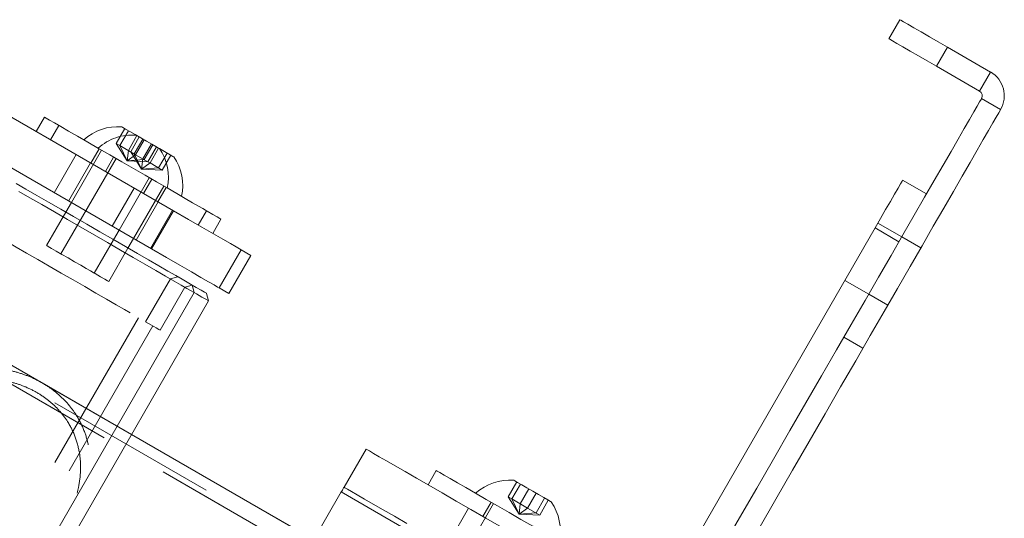
# Model space of a CAD drawing. Units: millimetres. Extents: x 377 to 619, y 96 to 402.
# Drawn here: x 536 to 543, y 234 to 237 of the extents above; entities that cross this region are included whole.
import ezdxf

# ---------------------------------------------------------------- set-up
doc = ezdxf.new("R2010")
doc.units = ezdxf.units.MM
doc.linetypes.add('HIDDEN', pattern=[1.905, 1.27, -0.635])
doc.layers.get('0').update_dxf_attribs({"lineweight": 60})

msp = doc.modelspace()

# ---------------------------------------------------------------- linework, layer by layer
at = {"color": 7, "linetype": 'Continuous', "lineweight": 15}
for p, q in [((542.572, 237.3266), (542.652, 237.4652)), ((537.3739, 236.0779), (535.4063, 237.2136)), ((542.9984, 237.2652), (542.9184, 237.1266)), ((542.9984, 237.2652), (543.3102, 237.0852)), ((542.9184, 237.1266), (543.2302, 236.9467)), ((543.2302, 236.9467), (543.3102, 237.0852)), ((537.214, 235.8007), (535.2463, 236.9364)), ((543.3834, 236.812), (543.2449, 236.892)), ((536.4368, 236.7573), (536.3768, 236.6534)), ((542.8449, 236.1992), (542.6717, 236.2991)), ((536.6326, 236.1363), (536.5926, 236.067)), ((537.214, 235.8007), (537.3739, 236.0779)), ((537.5547, 235.9735), (537.6147, 236.0774)), ((537.6593, 235.9131), (537.7193, 236.0171)), ((536.939, 235.867), (536.979, 235.9363)), ((542.4718, 235.9527), (540.8521, 233.1466)), ((542.645, 235.8527), (542.4718, 235.9527)), ((537.0436, 235.8066), (537.0836, 235.8759)), ((537.7061, 235.5167), (537.866, 235.7938)), ((537.9364, 235.7532), (537.866, 235.7938)), ((537.7764, 235.4761), (537.9364, 235.7532)), ((537.7765, 235.476), (537.9365, 235.7532)), ((537.9365, 235.7532), (537.9364, 235.7532)), ((535.6057, 232.1567), (537.5253, 235.4825)), ((537.5253, 235.4825), (537.5106, 235.5371)), ((537.7764, 235.4761), (537.7061, 235.5167)), ((535.7103, 232.0963), (537.6299, 235.4221)), ((537.6299, 235.4221), (537.6153, 235.4767)), ((537.7765, 235.476), (537.7764, 235.4761)), ((539.302, 233.1638), (537.07, 234.4521)), ((538.3936, 233.6881), (537.07, 234.4521)), ((538.6135, 234.0692), (538.7735, 234.3463)), ((539.2839, 234.1903), (539.2239, 234.0864)), ((538.3936, 233.6881), (538.5935, 234.0346))]:
    msp.add_line(p, q, dxfattribs=at)
at = {"color": 7, "linetype": 'HIDDEN', "lineweight": 0}
for p, q in [((542.9184, 237.1266), (542.9984, 237.2652)), ((543.2302, 236.9467), (543.3102, 237.0852)), ((536.5414, 236.6969), (536.4815, 236.593)), ((536.9588, 236.566), (537.0212, 236.674)), ((536.9851, 236.5508), (537.0475, 236.6588)), ((537.047, 236.515), (537.1094, 236.6231)), ((536.9851, 236.5508), (536.9588, 236.566)), ((537.0387, 236.4398), (536.9588, 236.566)), ((537.0634, 236.5056), (537.1258, 236.6137)), ((537.0897, 236.4904), (537.1521, 236.5985)), ((537.0997, 236.4846), (537.1621, 236.5927)), ((537.1516, 236.4546), (537.214, 236.5627)), ((537.1616, 236.4489), (537.224, 236.557)), ((536.6678, 236.4854), (536.5079, 236.2083)), ((536.8525, 236.5174), (536.6326, 236.1363)), ((536.8352, 236.5274), (536.7752, 236.4234)), ((537.0997, 236.4846), (536.9851, 236.5508)), ((537.0387, 236.4398), (536.9851, 236.5508)), ((537.0387, 236.4398), (537.047, 236.515)), ((537.0387, 236.4398), (537.0997, 236.4846)), ((537.1433, 236.3794), (537.0634, 236.5056)), ((537.1433, 236.3794), (537.0897, 236.4904)), ((537.1879, 236.4337), (537.0997, 236.4846)), ((537.1879, 236.4337), (537.2503, 236.5418)), ((537.2043, 236.4242), (537.2667, 236.5323)), ((537.2662, 236.3885), (537.3286, 236.4966)), ((537.2925, 236.3733), (537.3549, 236.4814)), ((536.9572, 236.457), (536.5572, 235.7641)), ((536.7725, 236.425), (536.6125, 236.1479)), ((536.9398, 236.467), (536.8799, 236.363)), ((537.0387, 236.4398), (537.1616, 236.4489)), ((537.0387, 236.4398), (537.1879, 236.4337)), ((537.1433, 236.3794), (537.1516, 236.4546)), ((537.1433, 236.3794), (537.2043, 236.4242)), ((537.2043, 236.4242), (537.1879, 236.4337)), ((537.2925, 236.3733), (537.2043, 236.4242)), ((537.1433, 236.3794), (537.2662, 236.3885)), ((537.1433, 236.3794), (537.2925, 236.3733)), ((536.979, 235.9363), (537.199, 236.3174)), ((537.1563, 236.2035), (537.2163, 236.3074)), ((536.9291, 235.9651), (537.0891, 236.2423)), ((537.0836, 235.8759), (537.3036, 236.257)), ((537.2609, 236.1431), (537.3209, 236.247)), ((537.1037, 235.8643), (537.2637, 236.1415)), ((536.5926, 236.067), (536.4526, 235.8245)), ((537.2084, 235.8039), (537.3683, 236.0811)), ((540.1713, 232.5235), (534.1517, 235.9979)), ((537.07, 234.4521), (534.3863, 236.0011)), ((542.665, 235.8874), (542.4918, 235.9873)), ((542.4718, 235.9527), (542.645, 235.8527)), ((540.0484, 232.5944), (534.3263, 235.8972)), ((536.7991, 235.6245), (536.939, 235.867)), ((542.8036, 235.8074), (542.665, 235.8874)), ((536.9037, 235.5641), (537.0436, 235.8066)), ((537.1721, 235.2707), (537.3521, 235.5824)), ((537.3521, 235.5824), (537.4067, 235.5971)), ((542.2518, 235.5716), (542.425, 235.4716)), ((537.2767, 235.2103), (537.4567, 235.5221)), ((537.4567, 235.5221), (537.5113, 235.5367)), ((542.425, 235.4716), (542.5636, 235.3917)), ((535.5605, 232.5985), (537.1201, 235.3006)), ((535.6651, 232.5381), (537.2248, 235.2403)), ((542.3836, 235.0799), (542.2451, 235.1599)), ((537.07, 234.4521), (536.4212, 234.8265)), ((539.2621, 233.0944), (536.3813, 234.7572)), ((539.8058, 233.999), (539.8682, 234.1071)), ((539.8322, 233.9838), (539.8945, 234.0919)), ((539.894, 233.948), (539.9564, 234.0561)), ((539.8322, 233.9838), (539.8058, 233.999)), ((539.8857, 233.8728), (539.8058, 233.999)), ((539.9467, 233.9176), (539.8322, 233.9838)), ((539.8857, 233.8728), (539.8322, 233.9838)), ((539.9467, 233.9176), (540.0091, 234.0257)), ((540.0086, 233.8819), (540.071, 233.99)), ((539.5183, 233.9164), (539.3584, 233.6393)), ((539.6996, 233.9504), (539.4796, 233.5693)), ((539.6823, 233.9604), (539.6223, 233.8564)), ((539.8857, 233.8728), (539.894, 233.948)), ((539.8857, 233.8728), (539.9467, 233.9176)), ((540.0349, 233.8667), (539.9467, 233.9176)), ((540.0349, 233.8667), (540.0973, 233.9748)), ((539.8857, 233.8728), (540.0086, 233.8819)), ((539.8857, 233.8728), (540.0349, 233.8667))]:
    msp.add_line(p, q, dxfattribs=at)
at = {"color": 8, "linetype": 'Continuous', "lineweight": 15}
msp.add_line((539.4596, 233.5347), (538.5935, 234.0346), dxfattribs=at)
at = {"color": 7, "linetype": 'Continuous', "lineweight": 15, "flags": 128}
for points in [[(542.652, 237.4652), (542.6586, 237.4613), (542.6783, 237.4499), (542.7104, 237.4315), (542.7534, 237.4066), (542.8059, 237.3763), (542.8658, 237.3417), (542.9308, 237.3042), (542.9984, 237.2652)], [(542.9184, 237.1266), (542.8508, 237.1656), (542.7859, 237.2031), (542.726, 237.2377), (542.6735, 237.268), (542.6304, 237.2929), (542.5984, 237.3114), (542.5787, 237.3227), (542.572, 237.3266)], [(541.3612, 233.6285), (541.4873, 233.847), (541.6115, 234.0622), (541.7335, 234.2736), (541.8529, 234.4804), (541.9693, 234.6821), (542.0824, 234.8781), (542.1919, 235.0678), (542.2975, 235.2507), (542.3988, 235.4261), (542.4955, 235.5937), (542.5874, 235.7529), (542.6742, 235.9033), (542.7556, 236.0443), (542.8314, 236.1757), (542.9014, 236.297), (542.9654, 236.4078), (543.0231, 236.5078), (543.0744, 236.5968), (543.1193, 236.6744), (543.1574, 236.7405), (543.1888, 236.7948), (543.2133, 236.8373), (543.2308, 236.8677), (543.2413, 236.8859), (543.2449, 236.892)], [(541.6259, 233.767), (541.7501, 233.9822), (541.8721, 234.1936), (541.9915, 234.4004), (542.1079, 234.6021), (542.221, 234.7981), (542.3305, 234.9878), (542.4361, 235.1707), (542.5373, 235.3462), (542.6341, 235.5137), (542.726, 235.6729), (542.8127, 235.8233), (542.8942, 235.9644), (542.97, 236.0957), (543.04, 236.217), (543.1039, 236.3278), (543.1617, 236.4278), (543.213, 236.5168), (543.2578, 236.5944), (543.296, 236.6605), (543.3273, 236.7148), (543.3518, 236.7573), (543.3694, 236.7877), (543.3799, 236.8059), (543.3834, 236.812)], [(536.4368, 236.7573), (536.438, 236.7566), (536.4496, 236.7499), (536.4736, 236.7361), (536.5093, 236.7155), (536.556, 236.6885), (536.6127, 236.6558), (536.6783, 236.6179), (536.7512, 236.5759), (536.83, 236.5304), (536.9129, 236.4825), (536.9983, 236.4332), (537.0843, 236.3836), (537.169, 236.3347), (537.2506, 236.2876), (537.3275, 236.2432), (537.3979, 236.2026), (537.4604, 236.1665), (537.5136, 236.1358), (537.5565, 236.1111), (537.588, 236.0929)], [(536.9996, 236.6865), (536.9996, 236.6865), (537.0068, 236.6824), (537.0265, 236.6709), (537.057, 236.6534), (537.0952, 236.6313), (537.1373, 236.607), (537.1793, 236.5828), (537.2171, 236.561), (537.2468, 236.5438), (537.2657, 236.5329), (537.2719, 236.5293)], [(537.2719, 236.5293), (537.284, 236.5224), (537.3217, 236.5006), (537.3514, 236.4834), (537.3703, 236.4725), (537.3765, 236.4689)], [(536.2322, 236.275), (536.303, 236.2341), (536.3814, 236.1889), (536.4662, 236.14), (536.5558, 236.0882), (536.6489, 236.0345), (536.744, 235.9796), (536.8393, 235.9246), (536.9335, 235.8702), (537.0249, 235.8174), (537.1121, 235.7671), (537.1936, 235.7201), (537.2681, 235.6771), (537.3343, 235.6389), (537.3911, 235.6061), (537.4378, 235.5792), (537.4733, 235.5586), (537.4973, 235.5448), (537.5092, 235.5379), (537.5106, 235.5371)], [(542.6717, 236.2991), (542.6679, 236.2925), (542.6565, 236.2728), (542.638, 236.2408), (542.6132, 236.1977), (542.5829, 236.1452), (542.5483, 236.0853), (542.5108, 236.0203), (542.4718, 235.9527)], [(537.5253, 235.4825), (537.5196, 235.4857), (537.5018, 235.496), (537.4721, 235.5132), (537.4308, 235.537), (537.3788, 235.567), (537.3168, 235.6028), (537.2458, 235.6438), (537.1669, 235.6893), (537.0814, 235.7387), (536.9906, 235.7911), (536.8959, 235.8457), (536.7989, 235.9017), (536.701, 235.9583), (536.6038, 236.0143), (536.5089, 236.0691), (536.4177, 236.1218), (536.3316, 236.1714), (536.2521, 236.2173)], [(537.866, 235.7938), (537.855, 235.8002), (537.8291, 235.8151), (537.7886, 235.8385), (537.7335, 235.8703), (537.6642, 235.9103), (537.5809, 235.9584), (537.484, 236.0143), (537.3739, 236.0779)], [(537.588, 236.0929), (537.6075, 236.0816), (537.6147, 236.0775), (537.6147, 236.0774)], [(537.6147, 236.0774), (537.6182, 236.0754), (537.6611, 236.0507), (537.6926, 236.0325)], [(537.6926, 236.0325), (537.7121, 236.0212), (537.7193, 236.0171), (537.7193, 236.0171)], [(537.7061, 235.5167), (537.695, 235.5231), (537.6691, 235.538), (537.6286, 235.5614), (537.5735, 235.5932), (537.5042, 235.6332), (537.4209, 235.6812), (537.3241, 235.7372), (537.214, 235.8007)], [(537.5106, 235.5371), (537.5387, 235.5209), (537.5753, 235.4998), (537.6003, 235.4854), (537.6133, 235.4778), (537.6153, 235.4767)], [(537.6299, 235.4221), (537.6255, 235.4246), (537.6091, 235.4341), (537.5807, 235.4505), (537.5408, 235.4735), (537.5253, 235.4825)], [(539.7565, 233.7789), (539.6447, 233.8435), (539.5348, 233.9069), (539.4281, 233.9685), (539.326, 234.0275), (539.2296, 234.0831), (539.14, 234.1348), (539.0583, 234.182), (538.9854, 234.224), (538.9223, 234.2605), (538.8696, 234.2909), (538.8279, 234.3149), (538.7978, 234.3323), (538.7796, 234.3428), (538.7735, 234.3463)], [(539.2839, 234.1903), (539.2839, 234.1903), (539.2908, 234.1863), (539.3101, 234.1752), (539.3414, 234.1571), (539.384, 234.1325), (539.4371, 234.1019), (539.4994, 234.0659), (539.5697, 234.0253), (539.6465, 233.981), (539.728, 233.934), (539.8127, 233.8851), (539.8986, 233.8355), (539.984, 233.7862), (540.067, 233.7383), (540.1459, 233.6927), (540.219, 233.6506), (540.2847, 233.6127), (540.3416, 233.5798), (540.3885, 233.5527), (540.4244, 233.532)], [(539.8466, 234.1195), (539.8466, 234.1195), (539.8538, 234.1154), (539.8736, 234.104), (539.9041, 234.0864), (539.9422, 234.0643), (539.9844, 234.04), (540.0264, 234.0158), (540.0641, 233.994), (540.0939, 233.9768), (540.1127, 233.9659), (540.1189, 233.9623)], [(538.5935, 234.0346), (538.5974, 234.0413), (538.6012, 234.0478), (538.6046, 234.0538), (538.6077, 234.059), (538.6102, 234.0634), (538.612, 234.0666), (538.6131, 234.0685), (538.6135, 234.0692)], [(538.6135, 234.0692), (538.6196, 234.0657), (538.6378, 234.0552), (538.6679, 234.0378), (538.7096, 234.0138), (538.7623, 233.9833), (538.8255, 233.9469), (538.8983, 233.9048), (538.98, 233.8577), (539.0696, 233.806)]]:
    msp.add_lwpolyline(points, dxfattribs=at)
at = {"color": 7, "linetype": 'HIDDEN', "lineweight": 0, "flags": 128}
for points in [[(535.9596, 235.9705), (535.9648, 235.9675), (535.9822, 235.9575), (536.0114, 235.9406), (536.052, 235.9172), (536.103, 235.8877), (536.1634, 235.8529), (536.2321, 235.8132), (536.3075, 235.7697), (536.3882, 235.7231), (536.4725, 235.6745), (536.5587, 235.6247), (536.645, 235.5749), (536.7297, 235.526), (536.8111, 235.479), (536.8875, 235.4349), (536.9574, 235.3946), (537.0193, 235.3589), (537.0719, 235.3285), (537.1143, 235.304), (537.1455, 235.286), (537.1649, 235.2748), (537.1721, 235.2707), (537.1721, 235.2707)], [(536.7912, 235.6291), (536.7711, 235.6406), (536.7403, 235.6584), (536.701, 235.6811), (536.6561, 235.707), (536.609, 235.7342), (536.5631, 235.7607), (536.5219, 235.7845), (536.4883, 235.8039), (536.465, 235.8173), (536.4536, 235.8239), (536.4526, 235.8245)], [(536.7991, 235.6245), (536.799, 235.6246), (536.7912, 235.6291)], [(536.8958, 235.5687), (536.8758, 235.5802), (536.845, 235.598), (536.8056, 235.6207), (536.7991, 235.6245)], [(536.9037, 235.5641), (536.9036, 235.5642), (536.8958, 235.5687)], [(537.1721, 235.2707), (537.2152, 235.2458), (537.2475, 235.2271), (537.2681, 235.2152), (537.2765, 235.2104), (537.2767, 235.2103)]]:
    msp.add_lwpolyline(points, dxfattribs=at)
at = {"color": 7, "linetype": 'Continuous', "lineweight": 15}
for centre, radius, start, end in [((543.2102, 236.912), 0.2, 330.00679, 60.00679), ((543.2102, 236.912), 0.04, 330.00679, 60.00679), ((536.9696, 236.3202), 0.3676, 85.32766, 132.22562), ((536.9696, 236.3202), 0.3676, 347.78795, 34.68591), ((537.0743, 236.2598), 0.3676, 347.78795, 34.68591), ((539.8167, 233.7532), 0.3676, 85.32766, 132.22562), ((539.8167, 233.7532), 0.3676, 347.78795, 34.68591)]:
    msp.add_arc(centre, radius, start, end, dxfattribs=at)
at = {"color": 7, "linetype": 'HIDDEN', "lineweight": 0}
msp.add_arc((537.0743, 236.2598), 0.3676, 85.32766, 132.22562, dxfattribs=at)
for points, knots in [([(535.6216, 233.4407), (535.6535, 233.424), (535.7182, 233.3901), (535.8186, 233.3593), (535.9186, 233.3434), (536.0269, 233.3425), (536.1424, 233.3617), (536.2598, 233.4055), (536.3687, 233.4707), (536.469, 233.5564), (536.5577, 233.6598), (536.6357, 233.7788), (536.6909, 233.8883), (536.7279, 233.9846), (536.7571, 234.0896), (536.7735, 234.2134), (536.7651, 234.3458), (536.733, 234.4685), (536.6851, 234.5704), (536.6223, 234.6605), (536.5503, 234.7363), (536.4632, 234.8038), (536.3684, 234.8571), (536.2689, 234.8965), (536.169, 234.9228), (536.0658, 234.9375), (535.9456, 234.941), (535.811, 234.9267), (535.668, 234.8884), (535.5329, 234.8278), (535.4132, 234.747), (535.326, 234.6579), (535.2704, 234.5766), (535.2355, 234.5088), (535.209, 234.4364), (535.187, 234.3441), (535.1769, 234.233), (535.1853, 234.1014), (535.2145, 233.9659), (535.263, 233.8384), (535.3266, 233.7231), (535.3964, 233.6282), (535.4752, 233.5462), (535.5497, 233.4849), (535.6009, 233.4534), (535.6216, 233.4407)], [0, 0, 0, 0, 0.02011, 0.040906, 0.060998, 0.081583, 0.109547, 0.13831, 0.167004, 0.196334, 0.225555, 0.249886, 0.27428, 0.292638, 0.311467, 0.343507, 0.376442, 0.402388, 0.428991, 0.449453, 0.47046, 0.490947, 0.512174, 0.530612, 0.549546, 0.568865, 0.588583, 0.617696, 0.647641, 0.677451, 0.708048, 0.734886, 0.74825, 0.76215, 0.77658, 0.79142, 0.817197, 0.843614, 0.872, 0.901036, 0.923907, 0.947353, 0.966652, 0.986488, 1, 1, 1, 1]), ([(535.6616, 233.5099), (535.6918, 233.4943), (535.752, 233.463), (535.8463, 233.4347), (535.9398, 233.421), (536.0417, 233.4217), (536.1489, 233.4416), (536.2591, 233.4849), (536.3614, 233.5484), (536.4432, 233.6209), (536.5063, 233.6931), (536.5536, 233.7577), (536.5959, 233.828), (536.6338, 233.905), (536.6644, 233.9865), (536.69, 234.0845), (536.7028, 234.1939), (536.6957, 234.3146), (536.6651, 234.4331), (536.6147, 234.5362), (536.5508, 234.6216), (536.4814, 234.6902), (536.3993, 234.7492), (536.31, 234.7957), (536.217, 234.8286), (536.1219, 234.8497), (536.024, 234.859), (535.9192, 234.8564), (535.8113, 234.8397), (535.6947, 234.8048), (535.5783, 234.7488), (535.483, 234.6783), (535.4145, 234.6067), (535.3677, 234.5437), (535.3295, 234.4743), (535.2982, 234.3945), (535.2776, 234.3058), (535.2681, 234.196), (535.2773, 234.0729), (535.3114, 233.9382), (535.3691, 233.8079), (535.4417, 233.6989), (535.5205, 233.6137), (535.5909, 233.5538), (535.6403, 233.5232), (535.6616, 233.5099)], [0, 0, 0, 0, 0.021656, 0.043322, 0.064863, 0.08642, 0.115502, 0.14461, 0.174186, 0.203704, 0.220658, 0.237588, 0.254659, 0.271737, 0.291507, 0.311314, 0.340873, 0.370456, 0.400814, 0.431129, 0.452716, 0.474286, 0.495966, 0.517643, 0.537562, 0.557492, 0.578646, 0.599814, 0.62501, 0.650216, 0.680817, 0.711329, 0.727729, 0.744111, 0.760574, 0.77705, 0.798068, 0.819126, 0.84977, 0.880424, 0.911468, 0.942456, 0.963292, 0.984116, 1, 1, 1, 1])]:
    msp.add_open_spline(points, degree=3, knots=knots, dxfattribs=at)

doc.saveas('drawing.dxf')
